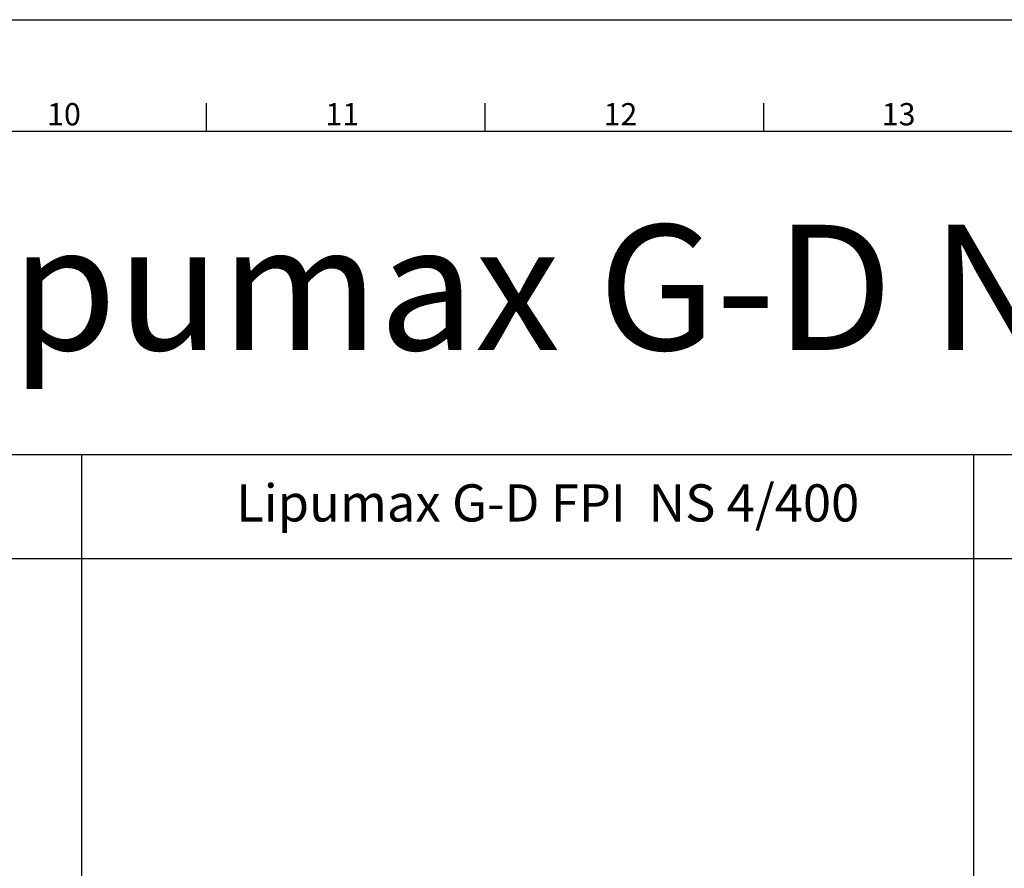
# Model space of a CAD drawing. Units: millimetres. Extents: x 215491 to 228080, y 130025 to 138917.
# Drawn here: x 222783 to 225431, y 136634 to 138917 of the extents above; entities that cross this region are included whole.
import ezdxf
from ezdxf.enums import TextEntityAlignment as Align

# ---------------------------------------------------------------- set-up
doc = ezdxf.new("R2010")
doc.units = ezdxf.units.MM
doc.header["$LTSCALE"] = 25
doc.layers.add('AM_0', color=7, linetype='Continuous', lineweight=50)
doc.layers.add('AM_BOR', color=7, linetype='Continuous', lineweight=50)
doc.styles.add('ACISOTS', font='isocp.shx')
doc.styles.get("Standard").update_dxf_attribs({"font": 'ISOCP.SHX'})

# ---------------------------------------------------------------- blocks, each defined once
blk = doc.blocks.new('ISO_A1')
blk.add_line((20, 574), (821, 574))
at = {"layer": 'AM_BOR', "color": 1, "lineweight": 25}
for p, q in [((0, 594), (841, 594)), ((520.625, 579), (520.625, 574)), ((570.6875, 579), (570.6875, 574)), ((620.75, 579), (620.75, 574))]:
    blk.add_line(p, q, dxfattribs=at)
at = {"layer": 'AM_BOR', "color": 1, "lineweight": 25, "style": 'ACISOTS'}
for s, p in [('10', (495.0625, 576.5)), ('11', (545.0625, 576.5)), ('12', (595.0625, 576.5)), ('13', (645.0625, 576.5))]:
    blk.add_text(s, height=4, dxfattribs=at).set_placement(p, align=Align.MIDDLE)

msp = doc.modelspace()

# ---------------------------------------------------------------- linework, layer by layer
for p, q in [((215790.73, 137747.28), (227780.73, 137747.28)), ((222948.56, 137747.28), (222948.56, 131357.38)), ((225348.56, 137747.28), (225348.56, 131357.38)), ((215790.73, 137467.28), (227780.73, 137467.28))]:
    msp.add_line(p, q)

# ---------------------------------------------------------------- block references
at = {"lineweight": 0, "xscale": 14.9688, "yscale": 14.9688, "zscale": 14.9688}
msp.add_blockref('ISO_A1', (215491.35, 130025.15), dxfattribs=at)

# ---------------------------------------------------------------- texts
at = {"layer": 'AM_0', "attachment_point": 1}
for s, insert, char_height in [('Lipumax G-D NS1/100 - Lipumax G-D NS4/800', (217361.41, 138365.04), 336.798), ('Lipumax G-D FPI  NS 4/400', (223365.15, 137666.99), 100)]:
    msp.add_mtext(s, dxfattribs=dict(at, insert=insert, char_height=char_height))

doc.saveas('drawing.dxf')
